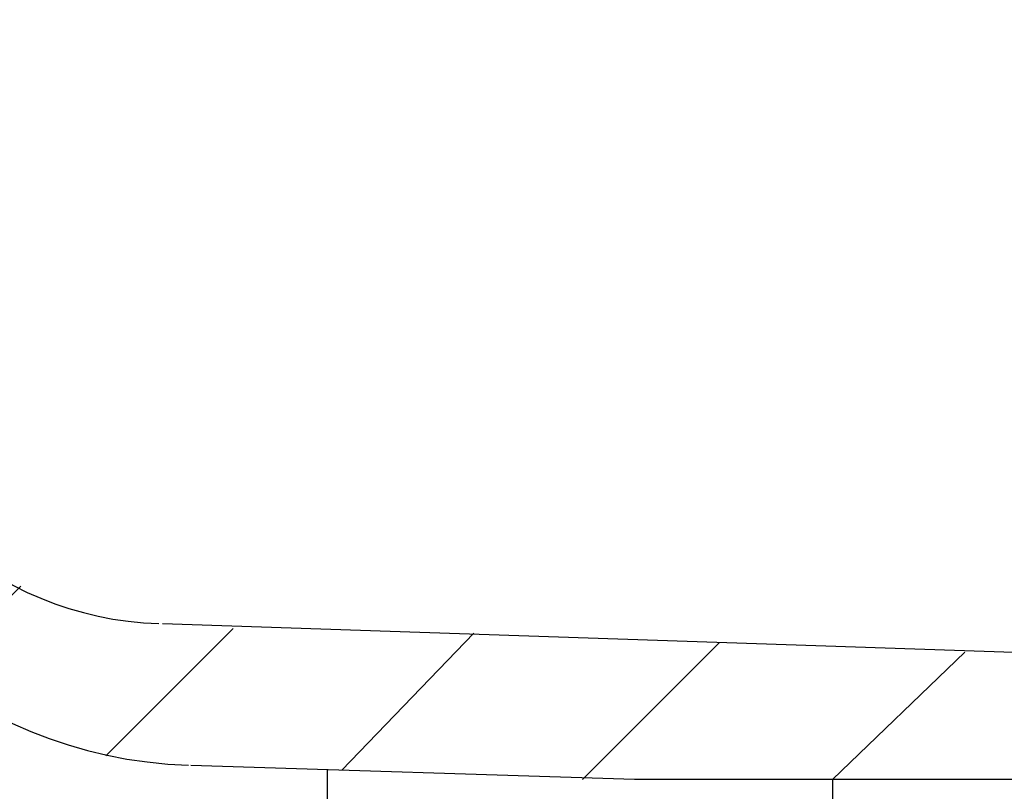
# Model space of a CAD drawing. Units: inches. Extents: x 538 to 22187, y 811 to 5155.
# Drawn here: x 21426 to 21602, y 1753 to 1891 of the extents above; entities that cross this region are included whole.
import ezdxf

# ---------------------------------------------------------------- set-up
doc = ezdxf.new("R2010")
doc.units = ezdxf.units.IN
doc.header["$MEASUREMENT"] = 0
doc.layers.add('PDF_0', color=7, linetype='Continuous')
doc.layers.add('PDF_尺寸线', color=7, linetype='Continuous')
doc.styles.get("Standard").update_dxf_attribs({"font": 'arial.ttf'})
doc.dimstyles.get("Standard").update_dxf_attribs({"dimtxt": 35, "dimasz": 30, "dimexe": 0.18, "dimexo": 0.0625, "dimgap": 5, "dimtad": 1, "dimdec": 4, "dimzin": 0, "dimdsep": 46, "dimtxsty": 'Standard', "dimcen": 2, "dimadec": 0, "dimazin": 0, "dimtfac": 1, "dimtdec": 4, "dimtofl": 0, "dimtmove": 0, "dimatfit": 3, "dimfxl": 1, "dimtolj": 1, "dimtzin": 0, "dimarcsym": 0})

# ---------------------------------------------------------------- blocks, each defined once
blk = doc.blocks.new('*D13')
at = {"color": 0, "lineweight": -2, "transparency": 16777216}
for p, q in [((21260.77, 2181.44), (21260.77, 1539.19)), ((21525.58, 1669.47), (21525.58, 1539.19)), ((21290.77, 1539.37), (21495.58, 1539.37))]:
    blk.add_line(p, q, dxfattribs=at)
at = {"color": 0, "transparency": 16777216}
for points in [[(21290.77, 1544.37), (21290.77, 1534.37), (21260.77, 1539.37)], [(21495.58, 1544.37), (21495.58, 1534.37), (21525.58, 1539.37)]]:
    blk.add_solid(points, dxfattribs=at)
at = {"layer": 'Defpoints', "color": 0, "transparency": 16777216}
for p in [(21260.77, 2181.5), (21525.58, 1669.53), (21525.58, 1539.37)]:
    blk.add_point(p, dxfattribs=at)
at = {"color": 0, "transparency": 16777216, "insert": (21393.17, 1562.24), "char_height": 35, "attachment_point": 5}
blk.add_mtext('\\A1;265', dxfattribs=at)

msp = doc.modelspace()

# ---------------------------------------------------------------- linework, layer by layer
at = {"layer": 'PDF_0', "lineweight": 25}
msp.add_lwpolyline([(21651.34593, 1773.84398, -0.946514497), (21650.92142, 1776.36742), (21451.55617, 1783.09705)], format="xyb", dxfattribs=at)
for points in [[(21662.69827, 1762.90816), (21662.69827, 1755.33733), (21535.67653, 1755.33733), (21456.60339, 1757.86094)], [(21571.00708, 1755.33733), (21571.00708, 1751.13131), (21480.9983, 1751.13131), (21480.9983, 1757.01973)]]:
    msp.add_lwpolyline(points, dxfattribs=at)
for centre, radius, start, end in [((21452.81783, 1843.243), 60.14591, 186.959779, 268.1983827), ((21458.70641, 1838.19588), 80.33492, 186.9598051, 268.1982118)]:
    msp.add_arc(centre, radius, start, end, dxfattribs=at)
at = {"layer": 'PDF_尺寸线', "lineweight": 9}
for points in [[(21410.33719, 1773.84381), (21426.32006, 1789.82668)], [(21441.46173, 1759.54335), (21464.17422, 1782.25584)], [(21483.52191, 1757.01973), (21507.07561, 1781.41464)], [(21526.42329, 1755.33733), (21550.8182, 1779.73223)], [(21571.00708, 1755.33733), (21594.56078, 1778.04982)]]:
    msp.add_lwpolyline(points, dxfattribs=at)

# ---------------------------------------------------------------- dimensions: what is measured, and where the dimension line sits
dim = msp.add_linear_dim(base=(21525.58209, 1539.3723), p1=(21260.76752, 2181.50119), p2=(21525.58209, 1669.53456), text='265', dimstyle='Standard')
dim.commit()
dim.dimension.update_dxf_attribs({"geometry": '*D13', "text_midpoint": (21393.1748, 1562.24236)})

doc.saveas('drawing.dxf')
